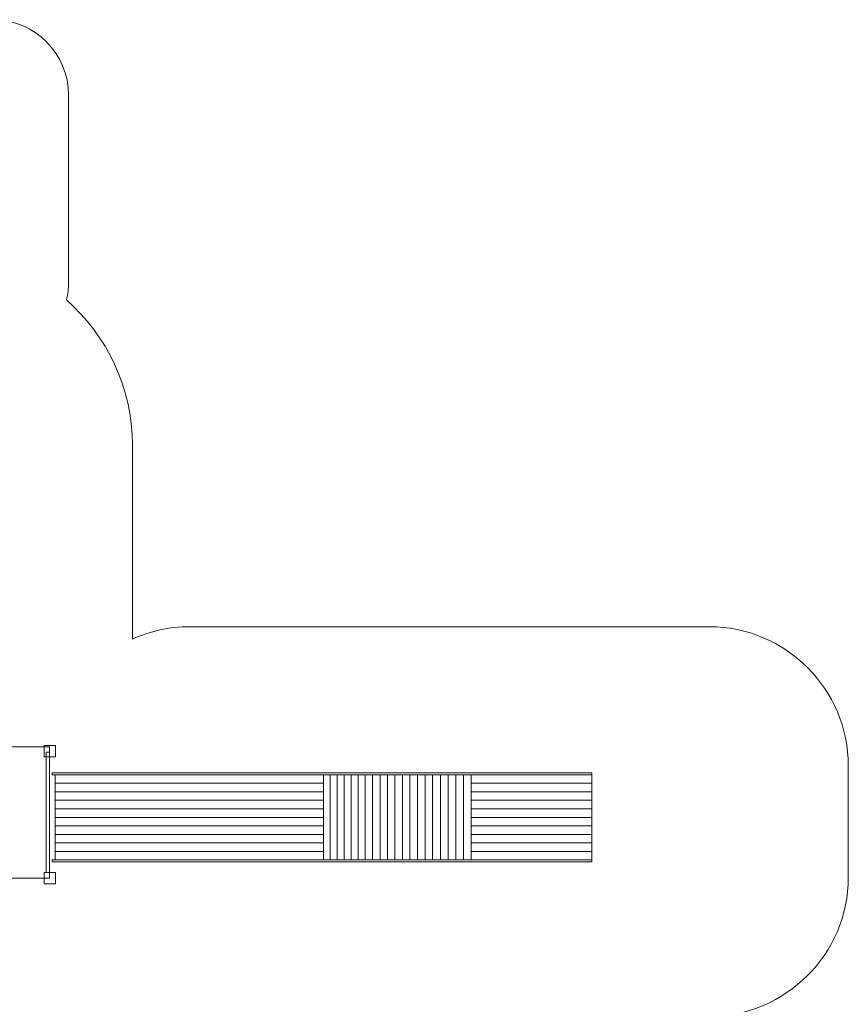
# Model space of a CAD drawing. Units: centimetres. Extents: x -29.5 to -0.6, y -3.5 to 19.9.
# Drawn here: x -10.4 to -0.6, y 8.2 to 19.9 of the extents above; entities that cross this region are included whole.
import ezdxf

# ---------------------------------------------------------------- set-up
doc = ezdxf.new("R2010")
doc.units = ezdxf.units.CM
doc.header["$MEASUREMENT"] = 0
doc.layers.add('Layer 1', color=7, linetype='Continuous')

msp = doc.modelspace()

# ---------------------------------------------------------------- linework, layer by layer
at = {"layer": 'Layer 1', "color": 242, "lineweight": 20}
msp.add_open_spline([(-11.37166, -0.67048), (-11.37166, -0.67048), (-11.37166, -2.32366), (-11.37166, -2.32366), (-11.37166, -2.32366), (-11.37166, -2.81657), (-10.96837, -3.21983), (-10.4755, -3.21983), (-10.4755, -3.21983), (-10.4755, -3.21983), (-9.7576, -3.21983), (-9.7576, -3.21983), (-9.7576, -3.21983), (-9.26474, -3.21983), (-8.86145, -2.81658), (-8.86145, -2.32366), (-8.86145, -2.32366), (-8.86145, -2.32366), (-8.86145, -1.27263), (-8.86145, -1.27263), (-8.86145, -1.27263), (-8.86145, -1.27263), (-6.35631, -1.27263), (-6.35631, -1.27263), (-6.35631, -1.27263), (-5.44625, -1.27263), (-4.70167, -0.52808), (-4.70167, 0.38201), (-4.70167, 0.38201), (-4.70167, 0.38201), (-4.70167, 1.70753), (-4.70167, 1.70753), (-4.70167, 1.70753), (-4.70167, 2.61763), (-5.44625, 3.36218), (-6.35631, 3.36218), (-6.35631, 3.36218), (-6.35631, 3.36218), (-7.79596, 3.36218), (-7.79596, 3.36218), (-7.79596, 3.36218), (-7.79596, 3.36218), (-7.79596, 8.01576), (-7.79596, 8.01576), (-7.79596, 8.01576), (-7.79596, 8.01576), (-2.20464, 8.01576), (-2.20464, 8.01576), (-2.20464, 8.01576), (-1.29462, 8.01576), (-0.55004, 8.76031), (-0.55004, 9.6704), (-0.55004, 9.6704), (-0.55004, 9.6704), (-0.55004, 10.99592), (-0.55004, 10.99592), (-0.55004, 10.99592), (-0.55004, 11.90602), (-1.29462, 12.65057), (-2.20464, 12.65057), (-2.20464, 12.65057), (-2.20464, 12.65057), (-8.38447, 12.65057), (-8.38447, 12.65057), (-8.38447, 12.65057), (-8.62707, 12.65057), (-8.85791, 12.59763), (-9.06602, 12.50277), (-9.06602, 12.50277), (-9.06602, 12.50277), (-9.06602, 14.81168), (-9.06602, 14.81168), (-9.06602, 14.81168), (-9.06602, 15.49665), (-9.37037, 16.11392), (-9.85042, 16.53521), (-9.85042, 16.53521), (-9.83403, 16.60271), (-9.82532, 16.67314), (-9.82532, 16.7455), (-9.82532, 16.7455), (-9.82532, 16.7455), (-9.82532, 18.97147), (-9.82532, 18.97147), (-9.82532, 18.97147), (-9.82532, 19.46439), (-10.22862, 19.86763), (-10.72147, 19.86763), (-10.72147, 19.86763), (-10.72147, 19.86763), (-11.43937, 19.86763), (-11.43937, 19.86763), (-11.43937, 19.86763), (-11.93223, 19.86763), (-12.33553, 19.46438), (-12.33553, 18.97147), (-12.33553, 18.97147), (-12.33553, 18.97147), (-12.33553, 17.85666), (-12.33553, 17.85666), (-12.33553, 17.85666), (-12.45266, 18.23259), (-12.80475, 18.50747), (-13.2179, 18.50747), (-13.2179, 18.50747), (-13.2179, 18.50747), (-13.95794, 18.50747), (-13.95794, 18.50747), (-13.95794, 18.50747), (-14.28893, 18.50747), (-14.58068, 18.33102), (-14.74388, 18.06755), (-14.74388, 18.06755), (-14.9642, 18.37419), (-15.32379, 18.57487), (-15.72798, 18.57487), (-15.72798, 18.57487), (-15.72798, 18.57487), (-16.69827, 18.57487), (-16.69827, 18.57487), (-16.69827, 18.57487), (-17.36446, 18.57487), (-17.90948, 18.02987), (-17.90948, 17.36361), (-17.90948, 17.36361), (-17.90948, 17.36361), (-17.90948, 16.85868), (-17.90948, 16.85868), (-17.90948, 16.85868), (-17.90948, 16.85868), (-18.58181, 16.85868), (-18.58181, 16.85868), (-18.58181, 16.85868), (-18.58181, 16.85868), (-18.58181, 18.65396), (-18.58181, 18.65396), (-18.58181, 18.65396), (-18.58181, 19.14688), (-18.98511, 19.55012), (-19.47796, 19.55012), (-19.47796, 19.55012), (-19.47796, 19.55012), (-20.19586, 19.55012), (-20.19586, 19.55012), (-20.19586, 19.55012), (-20.68872, 19.55012), (-21.09202, 19.14687), (-21.09202, 18.65396), (-21.09202, 18.65396), (-21.09202, 18.65396), (-21.09202, 17.59885), (-21.09202, 17.59885), (-21.09202, 17.59885), (-21.09202, 17.59885), (-23.70394, 17.59885), (-23.70394, 17.59885), (-23.70394, 17.59885), (-24.614, 17.59885), (-25.35857, 16.8543), (-25.35857, 15.9442), (-25.35857, 15.9442), (-25.35857, 15.9442), (-25.35857, 14.61868), (-25.35857, 14.61868), (-25.35857, 14.61868), (-25.35857, 13.70859), (-24.614, 12.96404), (-23.70394, 12.96404), (-23.70394, 12.96404), (-23.70394, 12.96404), (-22.12361, 12.96404), (-22.12361, 12.96404), (-22.12361, 12.96404), (-22.12361, 12.96404), (-22.12361, 8.06538), (-22.12361, 8.06538), (-22.12361, 8.06538), (-22.12361, 8.06538), (-27.80858, 8.06538), (-27.80858, 8.06538), (-27.80858, 8.06538), (-28.71861, 8.06538), (-29.46319, 7.32083), (-29.46319, 6.41073), (-29.46319, 6.41073), (-29.46319, 6.41073), (-29.46319, 5.08521), (-29.46319, 5.08521), (-29.46319, 5.08521), (-29.46319, 4.17512), (-28.71861, 3.43057), (-27.80858, 3.43057), (-27.80858, 3.43057), (-27.80858, 3.43057), (-21.62875, 3.43057), (-21.62875, 3.43057), (-21.62875, 3.43057), (-21.45487, 3.43057), (-21.28707, 3.45783), (-21.1293, 3.50816), (-21.1293, 3.50816), (-21.1293, 3.50816), (-21.1293, 1.1562), (-21.1293, 1.1562), (-21.1293, 1.1562), (-21.1293, 0.3748), (-20.73324, -0.31851), (-20.13206, -0.73321), (-20.13206, -0.73321), (-20.13276, -0.74765), (-20.13314, -0.76219), (-20.13314, -0.77679), (-20.13314, -0.77679), (-20.13314, -0.77679), (-20.13314, -2.64998), (-20.13314, -2.64998), (-20.13314, -2.64998), (-20.13314, -3.14289), (-19.72985, -3.54615), (-19.23698, -3.54615), (-19.23698, -3.54615), (-19.23698, -3.54615), (-18.51908, -3.54615), (-18.51908, -3.54615), (-18.51908, -3.54615), (-18.02622, -3.54615), (-17.62293, -3.1429), (-17.62293, -2.64998), (-17.62293, -2.64998), (-17.62293, -2.64998), (-17.62293, -1.59725), (-17.62293, -1.59725), (-17.62293, -1.59725), (-17.47664, -1.91547), (-17.15449, -2.13782), (-16.78292, -2.13782), (-16.78292, -2.13782), (-16.78292, -2.13782), (-16.04288, -2.13782), (-16.04288, -2.13782), (-16.04288, -2.13782), (-15.68685, -2.13782), (-15.3762, -1.93369), (-15.22214, -1.63668), (-15.22214, -1.63668), (-15.04483, -2.0363), (-14.64384, -2.31684), (-14.18041, -2.31684), (-14.18041, -2.31684), (-14.18041, -2.31684), (-13.26812, -2.31684), (-13.26812, -2.31684), (-13.26812, -2.31684), (-12.6418, -2.31684), (-12.1293, -1.80439), (-12.1293, -1.17802), (-12.1293, -1.17802), (-12.1293, -1.17802), (-12.1293, -0.67048), (-12.1293, -0.67048), (-12.1293, -0.67048), (-12.1293, -0.67048), (-11.37166, -0.67048), (-11.37166, -0.67048)], degree=3, knots=[0, 0, 0, 0, 0.01492537, 0.01492537, 0.01492537, 0.01492537, 0.02985075, 0.02985075, 0.02985075, 0.02985075, 0.04477612, 0.04477612, 0.04477612, 0.04477612, 0.05970149, 0.05970149, 0.05970149, 0.05970149, 0.07462687, 0.07462687, 0.07462687, 0.07462687, 0.08955224, 0.08955224, 0.08955224, 0.08955224, 0.10447761, 0.10447761, 0.10447761, 0.10447761, 0.11940299, 0.11940299, 0.11940299, 0.11940299, 0.13432836, 0.13432836, 0.13432836, 0.13432836, 0.14925373, 0.14925373, 0.14925373, 0.14925373, 0.1641791, 0.1641791, 0.1641791, 0.1641791, 0.17910448, 0.17910448, 0.17910448, 0.17910448, 0.19402985, 0.19402985, 0.19402985, 0.19402985, 0.20895522, 0.20895522, 0.20895522, 0.20895522, 0.2238806, 0.2238806, 0.2238806, 0.2238806, 0.23880597, 0.23880597, 0.23880597, 0.23880597, 0.25373134, 0.25373134, 0.25373134, 0.25373134, 0.26865672, 0.26865672, 0.26865672, 0.26865672, 0.28358209, 0.28358209, 0.28358209, 0.28358209, 0.29850746, 0.29850746, 0.29850746, 0.29850746, 0.31343284, 0.31343284, 0.31343284, 0.31343284, 0.32835821, 0.32835821, 0.32835821, 0.32835821, 0.34328358, 0.34328358, 0.34328358, 0.34328358, 0.35820896, 0.35820896, 0.35820896, 0.35820896, 0.37313433, 0.37313433, 0.37313433, 0.37313433, 0.3880597, 0.3880597, 0.3880597, 0.3880597, 0.40298507, 0.40298507, 0.40298507, 0.40298507, 0.41791045, 0.41791045, 0.41791045, 0.41791045, 0.43283582, 0.43283582, 0.43283582, 0.43283582, 0.44776119, 0.44776119, 0.44776119, 0.44776119, 0.46268657, 0.46268657, 0.46268657, 0.46268657, 0.47761194, 0.47761194, 0.47761194, 0.47761194, 0.49253731, 0.49253731, 0.49253731, 0.49253731, 0.50746269, 0.50746269, 0.50746269, 0.50746269, 0.52238806, 0.52238806, 0.52238806, 0.52238806, 0.53731343, 0.53731343, 0.53731343, 0.53731343, 0.55223881, 0.55223881, 0.55223881, 0.55223881, 0.56716418, 0.56716418, 0.56716418, 0.56716418, 0.58208955, 0.58208955, 0.58208955, 0.58208955, 0.59701493, 0.59701493, 0.59701493, 0.59701493, 0.6119403, 0.6119403, 0.6119403, 0.6119403, 0.62686567, 0.62686567, 0.62686567, 0.62686567, 0.64179104, 0.64179104, 0.64179104, 0.64179104, 0.65671642, 0.65671642, 0.65671642, 0.65671642, 0.67164179, 0.67164179, 0.67164179, 0.67164179, 0.68656716, 0.68656716, 0.68656716, 0.68656716, 0.70149254, 0.70149254, 0.70149254, 0.70149254, 0.71641791, 0.71641791, 0.71641791, 0.71641791, 0.73134328, 0.73134328, 0.73134328, 0.73134328, 0.74626866, 0.74626866, 0.74626866, 0.74626866, 0.76119403, 0.76119403, 0.76119403, 0.76119403, 0.7761194, 0.7761194, 0.7761194, 0.7761194, 0.79104478, 0.79104478, 0.79104478, 0.79104478, 0.80597015, 0.80597015, 0.80597015, 0.80597015, 0.82089552, 0.82089552, 0.82089552, 0.82089552, 0.8358209, 0.8358209, 0.8358209, 0.8358209, 0.85074627, 0.85074627, 0.85074627, 0.85074627, 0.86567164, 0.86567164, 0.86567164, 0.86567164, 0.88059701, 0.88059701, 0.88059701, 0.88059701, 0.89552239, 0.89552239, 0.89552239, 0.89552239, 0.91044776, 0.91044776, 0.91044776, 0.91044776, 0.92537313, 0.92537313, 0.92537313, 0.92537313, 0.94029851, 0.94029851, 0.94029851, 0.94029851, 0.95522388, 0.95522388, 0.95522388, 0.95522388, 0.97014925, 0.97014925, 0.97014925, 0.97014925, 1, 1, 1, 1], dxfattribs=at)
at = {"layer": 'Layer 1', "color": 7, "lineweight": 0}
for points in [[(-9.98211, 11.10442), (-9.98211, 11.10442), (-10.11717, 11.10442), (-10.11717, 11.10442), (-10.11717, 11.10442), (-10.11717, 11.10442), (-10.11717, 11.23939), (-10.11717, 11.23939), (-10.11717, 11.23939), (-10.11717, 11.23939), (-9.98211, 11.23939), (-9.98211, 11.23939), (-9.98211, 11.23939), (-9.98211, 11.23939), (-9.98211, 11.10442), (-9.98211, 11.10442)], [(-10.05214, 9.66221), (-10.05214, 9.66221), (-11.6128, 9.66221), (-11.6128, 9.66221), (-11.6128, 9.66221), (-11.6128, 9.66221), (-11.6128, 11.22181), (-11.6128, 11.22181), (-11.6128, 11.22181), (-11.6128, 11.22181), (-10.05214, 11.22181), (-10.05214, 11.22181), (-10.05214, 11.22181), (-10.05214, 11.22181), (-10.05214, 9.66221), (-10.05214, 9.66221)], [(-10.05214, 11.15683), (-10.05214, 11.15683), (-10.09216, 11.15683), (-10.09216, 11.15683), (-10.09216, 11.15683), (-10.09216, 11.15683), (-10.09216, 9.7272), (-10.09216, 9.7272), (-10.09216, 9.7272), (-10.09216, 9.7272), (-10.05214, 9.7272), (-10.05214, 9.7272), (-10.05214, 9.7272), (-10.05214, 9.7272), (-10.05214, 11.15683), (-10.05214, 11.15683)], [(-3.60121, 10.91188), (-3.60121, 10.91188), (-10.01979, 10.91188), (-10.01979, 10.91188), (-10.01979, 10.91188), (-10.01979, 10.91188), (-10.01979, 10.88941), (-10.01979, 10.88941), (-10.01979, 10.88941), (-10.01979, 10.88941), (-3.60121, 10.88941), (-3.60121, 10.88941), (-3.60121, 10.88941), (-3.60121, 10.88941), (-3.60121, 10.91188), (-3.60121, 10.91188)], [(-9.98434, 10.78827), (-9.98434, 10.78827), (-9.98434, 10.88941), (-9.98434, 10.88941), (-9.98434, 10.88941), (-9.98434, 10.88941), (-6.79278, 10.88941), (-6.79278, 10.88941), (-6.79278, 10.88941), (-6.79278, 10.88941), (-6.79278, 10.78827), (-6.79278, 10.78827), (-6.79278, 10.78827), (-6.79278, 10.78827), (-9.98434, 10.78827), (-9.98434, 10.78827)], [(-6.71236, 10.88941), (-6.71236, 10.88941), (-6.79278, 10.88941), (-6.79278, 10.88941), (-6.79278, 10.88941), (-6.79278, 10.88941), (-6.79278, 9.87808), (-6.79278, 9.87808), (-6.79278, 9.87808), (-6.79278, 9.87808), (-6.71236, 9.87808), (-6.71236, 9.87808), (-6.71236, 9.87808), (-6.71236, 9.87808), (-6.71236, 10.88941), (-6.71236, 10.88941)], [(-6.71236, 10.88941), (-6.71236, 10.88941), (-6.63124, 10.88941), (-6.63124, 10.88941), (-6.63124, 10.88941), (-6.63124, 10.88941), (-6.63124, 9.87808), (-6.63124, 9.87808), (-6.63124, 9.87808), (-6.63124, 9.87808), (-6.71236, 9.87808), (-6.71236, 9.87808), (-6.71236, 9.87808), (-6.71236, 9.87808), (-6.71236, 10.88941), (-6.71236, 10.88941)], [(-6.54778, 10.88941), (-6.54778, 10.88941), (-6.63124, 10.88941), (-6.63124, 10.88941), (-6.63124, 10.88941), (-6.63124, 10.88941), (-6.63124, 9.87808), (-6.63124, 9.87808), (-6.63124, 9.87808), (-6.63124, 9.87808), (-6.54778, 9.87808), (-6.54778, 9.87808), (-6.54778, 9.87808), (-6.54778, 9.87808), (-6.54778, 10.88941), (-6.54778, 10.88941)], [(-6.54778, 10.88941), (-6.54778, 10.88941), (-6.46425, 10.88941), (-6.46425, 10.88941), (-6.46425, 10.88941), (-6.46425, 10.88941), (-6.46425, 9.87808), (-6.46425, 9.87808), (-6.46425, 9.87808), (-6.46425, 9.87808), (-6.54778, 9.87808), (-6.54778, 9.87808), (-6.54778, 9.87808), (-6.54778, 9.87808), (-6.54778, 10.88941), (-6.54778, 10.88941)], [(-6.38009, 10.88941), (-6.38009, 10.88941), (-6.46425, 10.88941), (-6.46425, 10.88941), (-6.46425, 10.88941), (-6.46425, 10.88941), (-6.46425, 9.87808), (-6.46425, 9.87808), (-6.46425, 9.87808), (-6.46425, 9.87808), (-6.38009, 9.87808), (-6.38009, 9.87808), (-6.38009, 9.87808), (-6.38009, 9.87808), (-6.38009, 10.88941), (-6.38009, 10.88941)], [(-6.38009, 10.88941), (-6.38009, 10.88941), (-6.29603, 10.88941), (-6.29603, 10.88941), (-6.29603, 10.88941), (-6.29603, 10.88941), (-6.29603, 9.87808), (-6.29603, 9.87808), (-6.29603, 9.87808), (-6.29603, 9.87808), (-6.38009, 9.87808), (-6.38009, 9.87808), (-6.38009, 9.87808), (-6.38009, 9.87808), (-6.38009, 10.88941), (-6.38009, 10.88941)], [(-6.20929, 10.88941), (-6.20929, 10.88941), (-6.29603, 10.88941), (-6.29603, 10.88941), (-6.29603, 10.88941), (-6.29603, 10.88941), (-6.29603, 9.87808), (-6.29603, 9.87808), (-6.29603, 9.87808), (-6.29603, 9.87808), (-6.20929, 9.87808), (-6.20929, 9.87808), (-6.20929, 9.87808), (-6.20929, 9.87808), (-6.20929, 10.88941), (-6.20929, 10.88941)], [(-6.20929, 10.88941), (-6.20929, 10.88941), (-6.12028, 10.88941), (-6.12028, 10.88941), (-6.12028, 10.88941), (-6.12028, 10.88941), (-6.12028, 9.87808), (-6.12028, 9.87808), (-6.12028, 9.87808), (-6.12028, 9.87808), (-6.20929, 9.87808), (-6.20929, 9.87808), (-6.20929, 9.87808), (-6.20929, 9.87808), (-6.20929, 10.88941), (-6.20929, 10.88941)], [(-6.03261, 10.88941), (-6.03261, 10.88941), (-6.12028, 10.88941), (-6.12028, 10.88941), (-6.12028, 10.88941), (-6.12028, 10.88941), (-6.12028, 9.87808), (-6.12028, 9.87808), (-6.12028, 9.87808), (-6.12028, 9.87808), (-6.03261, 9.87808), (-6.03261, 9.87808), (-6.03261, 9.87808), (-6.03261, 9.87808), (-6.03261, 10.88941), (-6.03261, 10.88941)], [(-6.03261, 10.88941), (-6.03261, 10.88941), (-5.94382, 10.88941), (-5.94382, 10.88941), (-5.94382, 10.88941), (-5.94382, 10.88941), (-5.94382, 9.87808), (-5.94382, 9.87808), (-5.94382, 9.87808), (-5.94382, 9.87808), (-6.03261, 9.87808), (-6.03261, 9.87808), (-6.03261, 9.87808), (-6.03261, 9.87808), (-6.03261, 10.88941), (-6.03261, 10.88941)], [(-5.85489, 10.88941), (-5.85489, 10.88941), (-5.94382, 10.88941), (-5.94382, 10.88941), (-5.94382, 10.88941), (-5.94382, 10.88941), (-5.94382, 9.87808), (-5.94382, 9.87808), (-5.94382, 9.87808), (-5.94382, 9.87808), (-5.85489, 9.87808), (-5.85489, 9.87808), (-5.85489, 9.87808), (-5.85489, 9.87808), (-5.85489, 10.88941), (-5.85489, 10.88941)], [(-5.85489, 10.88941), (-5.85489, 10.88941), (-5.76669, 10.88941), (-5.76669, 10.88941), (-5.76669, 10.88941), (-5.76669, 10.88941), (-5.76669, 9.87808), (-5.76669, 9.87808), (-5.76669, 9.87808), (-5.76669, 9.87808), (-5.85489, 9.87808), (-5.85489, 9.87808), (-5.85489, 9.87808), (-5.85489, 9.87808), (-5.85489, 10.88941), (-5.85489, 10.88941)], [(-5.67571, 10.88941), (-5.67571, 10.88941), (-5.76669, 10.88941), (-5.76669, 10.88941), (-5.76669, 10.88941), (-5.76669, 10.88941), (-5.76669, 9.87808), (-5.76669, 9.87808), (-5.76669, 9.87808), (-5.76669, 9.87808), (-5.67571, 9.87808), (-5.67571, 9.87808), (-5.67571, 9.87808), (-5.67571, 9.87808), (-5.67571, 10.88941), (-5.67571, 10.88941)], [(-5.67571, 10.88941), (-5.67571, 10.88941), (-5.58517, 10.88941), (-5.58517, 10.88941), (-5.58517, 10.88941), (-5.58517, 10.88941), (-5.58517, 9.87808), (-5.58517, 9.87808), (-5.58517, 9.87808), (-5.58517, 9.87808), (-5.67571, 9.87808), (-5.67571, 9.87808), (-5.67571, 9.87808), (-5.67571, 9.87808), (-5.67571, 10.88941), (-5.67571, 10.88941)], [(-5.4943, 10.88941), (-5.4943, 10.88941), (-5.58517, 10.88941), (-5.58517, 10.88941), (-5.58517, 10.88941), (-5.58517, 10.88941), (-5.58517, 9.87808), (-5.58517, 9.87808), (-5.58517, 9.87808), (-5.58517, 9.87808), (-5.4943, 9.87808), (-5.4943, 9.87808), (-5.4943, 9.87808), (-5.4943, 9.87808), (-5.4943, 10.88941), (-5.4943, 10.88941)], [(-5.4943, 10.88941), (-5.4943, 10.88941), (-5.40295, 10.88941), (-5.40295, 10.88941), (-5.40295, 10.88941), (-5.40295, 10.88941), (-5.40295, 9.87808), (-5.40295, 9.87808), (-5.40295, 9.87808), (-5.40295, 9.87808), (-5.4943, 9.87808), (-5.4943, 9.87808), (-5.4943, 9.87808), (-5.4943, 9.87808), (-5.4943, 10.88941), (-5.4943, 10.88941)], [(-5.31068, 10.88941), (-5.31068, 10.88941), (-5.40295, 10.88941), (-5.40295, 10.88941), (-5.40295, 10.88941), (-5.40295, 10.88941), (-5.40295, 9.87808), (-5.40295, 9.87808), (-5.40295, 9.87808), (-5.40295, 9.87808), (-5.31068, 9.87808), (-5.31068, 9.87808), (-5.31068, 9.87808), (-5.31068, 9.87808), (-5.31068, 10.88941), (-5.31068, 10.88941)], [(-5.31068, 10.88941), (-5.31068, 10.88941), (-5.21974, 10.88941), (-5.21974, 10.88941), (-5.21974, 10.88941), (-5.21974, 10.88941), (-5.21974, 9.87808), (-5.21974, 9.87808), (-5.21974, 9.87808), (-5.21974, 9.87808), (-5.31068, 9.87808), (-5.31068, 9.87808), (-5.31068, 9.87808), (-5.31068, 9.87808), (-5.31068, 10.88941), (-5.31068, 10.88941)], [(-5.12753, 10.88941), (-5.12753, 10.88941), (-5.21974, 10.88941), (-5.21974, 10.88941), (-5.21974, 10.88941), (-5.21974, 10.88941), (-5.21974, 9.87808), (-5.21974, 9.87808), (-5.21974, 9.87808), (-5.21974, 9.87808), (-5.12753, 9.87808), (-5.12753, 9.87808), (-5.12753, 9.87808), (-5.12753, 9.87808), (-5.12753, 10.88941), (-5.12753, 10.88941)], [(-5.12753, 10.88941), (-5.12753, 10.88941), (-5.03677, 10.88941), (-5.03677, 10.88941), (-5.03677, 10.88941), (-5.03677, 10.88941), (-5.03677, 9.87808), (-5.03677, 9.87808), (-5.03677, 9.87808), (-5.03677, 9.87808), (-5.12753, 9.87808), (-5.12753, 9.87808), (-5.12753, 9.87808), (-5.12753, 9.87808), (-5.12753, 10.88941), (-5.12753, 10.88941)], [(-3.60122, 10.78827), (-3.60122, 10.78827), (-3.60122, 10.88941), (-3.60122, 10.88941), (-3.60122, 10.88941), (-3.60122, 10.88941), (-5.03676, 10.88941), (-5.03676, 10.88941), (-5.03676, 10.88941), (-5.03676, 10.88941), (-5.03676, 10.78827), (-5.03676, 10.78827), (-5.03676, 10.78827), (-5.03676, 10.78827), (-3.60122, 10.78827), (-3.60122, 10.78827)], [(-9.98434, 10.68714), (-9.98434, 10.68714), (-9.98434, 10.78827), (-9.98434, 10.78827), (-9.98434, 10.78827), (-9.98434, 10.78827), (-6.79278, 10.78827), (-6.79278, 10.78827), (-6.79278, 10.78827), (-6.79278, 10.78827), (-6.79278, 10.68714), (-6.79278, 10.68714), (-6.79278, 10.68714), (-6.79278, 10.68714), (-9.98434, 10.68714), (-9.98434, 10.68714)], [(-3.60122, 10.68714), (-3.60122, 10.68714), (-3.60122, 10.78827), (-3.60122, 10.78827), (-3.60122, 10.78827), (-3.60122, 10.78827), (-5.03676, 10.78827), (-5.03676, 10.78827), (-5.03676, 10.78827), (-5.03676, 10.78827), (-5.03676, 10.68714), (-5.03676, 10.68714), (-5.03676, 10.68714), (-5.03676, 10.68714), (-3.60122, 10.68714), (-3.60122, 10.68714)], [(-9.98434, 10.58601), (-9.98434, 10.58601), (-9.98434, 10.68714), (-9.98434, 10.68714), (-9.98434, 10.68714), (-9.98434, 10.68714), (-6.79278, 10.68714), (-6.79278, 10.68714), (-6.79278, 10.68714), (-6.79278, 10.68714), (-6.79278, 10.58601), (-6.79278, 10.58601), (-6.79278, 10.58601), (-6.79278, 10.58601), (-9.98434, 10.58601), (-9.98434, 10.58601)], [(-3.60122, 10.58601), (-3.60122, 10.58601), (-3.60122, 10.68714), (-3.60122, 10.68714), (-3.60122, 10.68714), (-3.60122, 10.68714), (-5.03676, 10.68714), (-5.03676, 10.68714), (-5.03676, 10.68714), (-5.03676, 10.68714), (-5.03676, 10.58601), (-5.03676, 10.58601), (-5.03676, 10.58601), (-5.03676, 10.58601), (-3.60122, 10.58601), (-3.60122, 10.58601)], [(-9.98434, 10.48487), (-9.98434, 10.48487), (-9.98434, 10.58601), (-9.98434, 10.58601), (-9.98434, 10.58601), (-9.98434, 10.58601), (-6.79278, 10.58601), (-6.79278, 10.58601), (-6.79278, 10.58601), (-6.79278, 10.58601), (-6.79278, 10.48487), (-6.79278, 10.48487), (-6.79278, 10.48487), (-6.79278, 10.48487), (-9.98434, 10.48487), (-9.98434, 10.48487)], [(-3.60122, 10.48487), (-3.60122, 10.48487), (-3.60122, 10.58601), (-3.60122, 10.58601), (-3.60122, 10.58601), (-3.60122, 10.58601), (-5.03676, 10.58601), (-5.03676, 10.58601), (-5.03676, 10.58601), (-5.03676, 10.58601), (-5.03676, 10.48487), (-5.03676, 10.48487), (-5.03676, 10.48487), (-5.03676, 10.48487), (-3.60122, 10.48487), (-3.60122, 10.48487)], [(-9.98434, 10.38374), (-9.98434, 10.38374), (-9.98434, 10.48487), (-9.98434, 10.48487), (-9.98434, 10.48487), (-9.98434, 10.48487), (-6.79278, 10.48487), (-6.79278, 10.48487), (-6.79278, 10.48487), (-6.79278, 10.48487), (-6.79278, 10.38374), (-6.79278, 10.38374), (-6.79278, 10.38374), (-6.79278, 10.38374), (-9.98434, 10.38374), (-9.98434, 10.38374)], [(-3.60122, 10.38374), (-3.60122, 10.38374), (-3.60122, 10.48487), (-3.60122, 10.48487), (-3.60122, 10.48487), (-3.60122, 10.48487), (-5.03676, 10.48487), (-5.03676, 10.48487), (-5.03676, 10.48487), (-5.03676, 10.48487), (-5.03676, 10.38374), (-5.03676, 10.38374), (-5.03676, 10.38374), (-5.03676, 10.38374), (-3.60122, 10.38374), (-3.60122, 10.38374)], [(-9.98434, 10.2826), (-9.98434, 10.2826), (-9.98434, 10.38374), (-9.98434, 10.38374), (-9.98434, 10.38374), (-9.98434, 10.38374), (-6.79278, 10.38374), (-6.79278, 10.38374), (-6.79278, 10.38374), (-6.79278, 10.38374), (-6.79278, 10.2826), (-6.79278, 10.2826), (-6.79278, 10.2826), (-6.79278, 10.2826), (-9.98434, 10.2826), (-9.98434, 10.2826)], [(-3.60122, 10.2826), (-3.60122, 10.2826), (-3.60122, 10.38374), (-3.60122, 10.38374), (-3.60122, 10.38374), (-3.60122, 10.38374), (-5.03676, 10.38374), (-5.03676, 10.38374), (-5.03676, 10.38374), (-5.03676, 10.38374), (-5.03676, 10.2826), (-5.03676, 10.2826), (-5.03676, 10.2826), (-5.03676, 10.2826), (-3.60122, 10.2826), (-3.60122, 10.2826)], [(-9.98434, 10.18147), (-9.98434, 10.18147), (-9.98434, 10.2826), (-9.98434, 10.2826), (-9.98434, 10.2826), (-9.98434, 10.2826), (-6.79278, 10.2826), (-6.79278, 10.2826), (-6.79278, 10.2826), (-6.79278, 10.2826), (-6.79278, 10.18147), (-6.79278, 10.18147), (-6.79278, 10.18147), (-6.79278, 10.18147), (-9.98434, 10.18147), (-9.98434, 10.18147)], [(-3.60122, 10.18147), (-3.60122, 10.18147), (-3.60122, 10.2826), (-3.60122, 10.2826), (-3.60122, 10.2826), (-3.60122, 10.2826), (-5.03676, 10.2826), (-5.03676, 10.2826), (-5.03676, 10.2826), (-5.03676, 10.2826), (-5.03676, 10.18147), (-5.03676, 10.18147), (-5.03676, 10.18147), (-5.03676, 10.18147), (-3.60122, 10.18147), (-3.60122, 10.18147)], [(-9.98434, 10.08034), (-9.98434, 10.08034), (-9.98434, 10.18147), (-9.98434, 10.18147), (-9.98434, 10.18147), (-9.98434, 10.18147), (-6.79278, 10.18147), (-6.79278, 10.18147), (-6.79278, 10.18147), (-6.79278, 10.18147), (-6.79278, 10.08034), (-6.79278, 10.08034), (-6.79278, 10.08034), (-6.79278, 10.08034), (-9.98434, 10.08034), (-9.98434, 10.08034)], [(-9.98434, 9.9792), (-9.98434, 9.9792), (-9.98434, 10.08034), (-9.98434, 10.08034), (-9.98434, 10.08034), (-9.98434, 10.08034), (-6.79278, 10.08034), (-6.79278, 10.08034), (-6.79278, 10.08034), (-6.79278, 10.08034), (-6.79278, 9.9792), (-6.79278, 9.9792), (-6.79278, 9.9792), (-6.79278, 9.9792), (-9.98434, 9.9792), (-9.98434, 9.9792)], [(-3.60122, 10.08034), (-3.60122, 10.08034), (-3.60122, 10.18147), (-3.60122, 10.18147), (-3.60122, 10.18147), (-3.60122, 10.18147), (-5.03676, 10.18147), (-5.03676, 10.18147), (-5.03676, 10.18147), (-5.03676, 10.18147), (-5.03676, 10.08034), (-5.03676, 10.08034), (-5.03676, 10.08034), (-5.03676, 10.08034), (-3.60122, 10.08034), (-3.60122, 10.08034)], [(-3.60122, 9.9792), (-3.60122, 9.9792), (-3.60122, 10.08034), (-3.60122, 10.08034), (-3.60122, 10.08034), (-3.60122, 10.08034), (-5.03676, 10.08034), (-5.03676, 10.08034), (-5.03676, 10.08034), (-5.03676, 10.08034), (-5.03676, 9.9792), (-5.03676, 9.9792), (-5.03676, 9.9792), (-5.03676, 9.9792), (-3.60122, 9.9792), (-3.60122, 9.9792)], [(-9.98434, 9.87807), (-9.98434, 9.87807), (-9.98434, 9.9792), (-9.98434, 9.9792), (-9.98434, 9.9792), (-9.98434, 9.9792), (-6.79278, 9.9792), (-6.79278, 9.9792), (-6.79278, 9.9792), (-6.79278, 9.9792), (-6.79278, 9.87807), (-6.79278, 9.87807), (-6.79278, 9.87807), (-6.79278, 9.87807), (-9.98434, 9.87807), (-9.98434, 9.87807)], [(-3.60122, 9.87807), (-3.60122, 9.87807), (-3.60122, 9.9792), (-3.60122, 9.9792), (-3.60122, 9.9792), (-3.60122, 9.9792), (-5.03676, 9.9792), (-5.03676, 9.9792), (-5.03676, 9.9792), (-5.03676, 9.9792), (-5.03676, 9.87807), (-5.03676, 9.87807), (-5.03676, 9.87807), (-5.03676, 9.87807), (-3.60122, 9.87807), (-3.60122, 9.87807)], [(-3.60121, 9.87807), (-3.60121, 9.87807), (-10.01979, 9.87807), (-10.01979, 9.87807), (-10.01979, 9.87807), (-10.01979, 9.87807), (-10.01979, 9.8556), (-10.01979, 9.8556), (-10.01979, 9.8556), (-10.01979, 9.8556), (-3.60121, 9.8556), (-3.60121, 9.8556), (-3.60121, 9.8556), (-3.60121, 9.8556), (-3.60121, 9.87807), (-3.60121, 9.87807)], [(-9.98211, 9.59472), (-9.98211, 9.59472), (-10.11717, 9.59472), (-10.11717, 9.59472), (-10.11717, 9.59472), (-10.11717, 9.59472), (-10.11717, 9.72969), (-10.11717, 9.72969), (-10.11717, 9.72969), (-10.11717, 9.72969), (-9.98211, 9.72969), (-9.98211, 9.72969), (-9.98211, 9.72969), (-9.98211, 9.72969), (-9.98211, 9.59472), (-9.98211, 9.59472)]]:
    msp.add_open_spline(points, degree=3, knots=[0, 0, 0, 0, 0.2, 0.2, 0.2, 0.2, 0.4, 0.4, 0.4, 0.4, 0.6, 0.6, 0.6, 0.6, 1, 1, 1, 1], dxfattribs=at)

doc.saveas('drawing.dxf')
